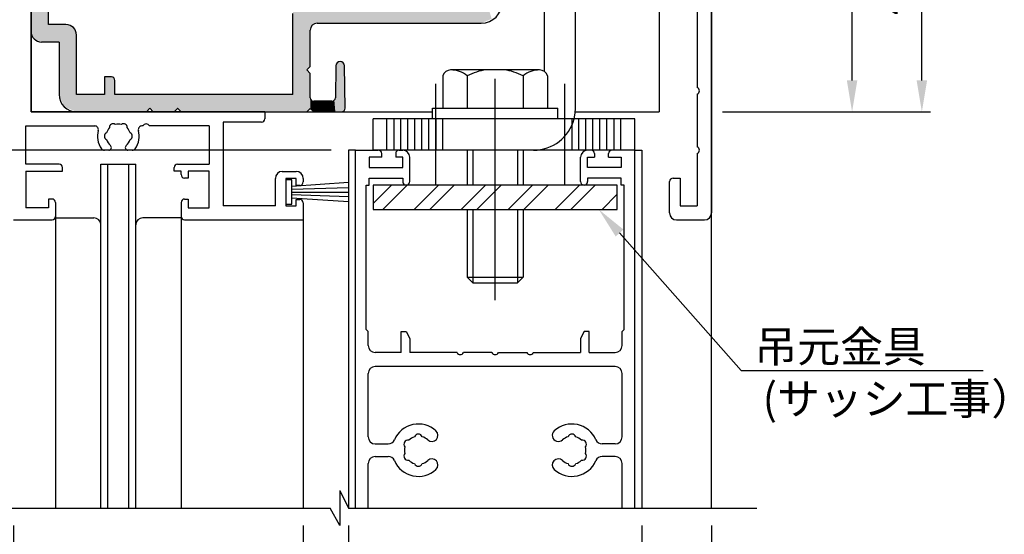
# Model space of a CAD drawing. Extents: x 0 to 965, y -2067 to -1375.
# Drawn here: x 103 to 244, y -1923 to -1850 of the extents above; entities that cross this region are included whole.
import ezdxf

# ---------------------------------------------------------------- set-up
doc = ezdxf.new("R2010")
doc.units = 0
for name, pattern in [('CENTER', [50.8, 31.75, -6.35, 6.35, -6.35]), ('DASHED', [19.05, 12.7, -6.35]), ('PHANTOMX2', [127, 63.5, -12.7, 12.7, -12.7, 12.7, -12.7])]:
    doc.linetypes.add(name, pattern=pattern)
doc.layers.get('DEFPOINTS').update_dxf_attribs({"linetype": 'CONTINUOUS'})
for name, color, linetype in [('HASEN', 3, 'DASHED'), ('KATAZAI', 7, 'CONTINUOUS'), ('SAISEN', 1, 'CONTINUOUS'), ('SAKUZU', 1, 'PHANTOMX2'), ('SUNPOUSEN', 7, 'CONTINUOUS'), ('TYUSINSEN', 5, 'CENTER'), ('WAKU3', 1, 'CONTINUOUS'), ('コーナーピース', 1, 'CONTINUOUS'), ('ハッチング', 7, 'CONTINUOUS'), ('ベース', 7, 'CONTINUOUS'), ('ボルト', 4, 'CONTINUOUS'), ('他社枠', 7, 'CONTINUOUS'), ('吊り元金具', 7, 'CONTINUOUS')]:
    doc.layers.add(name, color=color, linetype=linetype)
doc.styles.get("Standard").update_dxf_attribs({"font": 'txt.shx', "bigfont": 'KELF1-K.shx'})
doc.dimstyles.get("Standard").update_dxf_attribs({"dimtxt": 2.5, "dimasz": 2.5, "dimexe": 1.25, "dimexo": 0.625, "dimtad": 1, "dimcen": 2.5, "dimazin": 3, "dimtfac": 1, "dimtmove": 0, "dimatfit": 3})

# ---------------------------------------------------------------- blocks, each defined once
blk = doc.blocks.new('*U662')
at = {"layer": 'ハッチング', "color": 7, "linetype": 'CONTINUOUS'}
for points in [[(105.27, -1852.49), (104.98, -1739.75), (105.27, -1739.04)], [(106.04, -1852.81), (105.27, -1739.04), (106.04, -1738.73)], [(105.27, -1852.49), (105.27, -1739.04), (106.04, -1852.81)], [(106.54, -1852.81), (106.04, -1738.73), (106.54, -1738.52)], [(106.04, -1852.81), (106.04, -1738.73), (106.54, -1852.81)], [(104.98, -1852.37), (104.54, -1740.81), (104.98, -1739.75)], [(104.54, -1850.56), (104.54, -1740.81), (104.54, -1740.81)], [(104.54, -1851.31), (104.54, -1740.81), (104.98, -1852.37)], [(104.98, -1852.37), (104.98, -1739.75), (105.27, -1852.49)], [(106.54, -1852.81), (106.54, -1794.81), (107.04, -1852.81)], [(107.04, -1852.81), (106.54, -1794.81), (107.04, -1795.31)], [(107.04, -1852.81), (107.04, -1834.35), (107.04, -1852.81)], [(107.04, -1852.81), (107.04, -1834.35), (107.04, -1834.35)], [(143.94, -1862.81), (143.69, -1839.96), (143.94, -1839.85)], [(144.04, -1862.81), (143.94, -1839.85), (144.04, -1839.81)], [(143.94, -1862.81), (143.94, -1839.85), (144.04, -1862.81)], [(144.04, -1856.81), (144.04, -1839.81), (144.04, -1856.81)], [(144.04, -1856.81), (144.04, -1839.81), (144.04, -1839.81)], [(144.04, -1856.81), (144.04, -1839.81), (144.06, -1856.8)], [(144.06, -1856.8), (144.04, -1839.81), (144.06, -1839.81)], [(144.06, -1856.8), (144.06, -1839.81), (144.54, -1856.31)], [(144.54, -1856.31), (144.06, -1839.81), (144.54, -1839.81)], [(144.54, -1851.11), (144.54, -1839.81), (144.55, -1851.09)], [(144.55, -1851.09), (144.54, -1839.81), (144.55, -1839.81)], [(144.55, -1851.09), (144.55, -1839.81), (144.69, -1850.76)], [(144.69, -1850.76), (144.55, -1839.81), (144.69, -1839.81)], [(144.69, -1850.76), (144.69, -1839.81), (144.83, -1850.4)], [(144.83, -1850.4), (144.69, -1839.81), (144.83, -1839.81)], [(144.83, -1850.4), (144.83, -1839.81), (145.04, -1850.32)], [(145.04, -1850.32), (144.83, -1839.81), (145.04, -1839.81)], [(145.04, -1850.32), (145.04, -1839.81), (145.54, -1850.11)], [(145.54, -1850.11), (145.04, -1839.81), (145.54, -1839.81)], [(145.54, -1850.11), (145.54, -1839.81), (146.54, -1850.11)], [(146.54, -1850.11), (145.54, -1839.81), (146.54, -1839.81)], [(146.54, -1850.11), (146.54, -1839.81), (147.04, -1850.11)], [(147.04, -1850.11), (146.54, -1839.81), (147.04, -1839.81)], [(147.04, -1850.11), (147.04, -1839.81), (147.4, -1850.11)], [(147.4, -1850.11), (147.04, -1839.81), (147.4, -1839.96)], [(143.69, -1862.81), (143.54, -1840.31), (143.69, -1839.96)], [(143.54, -1862.81), (143.54, -1840.31), (143.54, -1862.81)], [(143.54, -1862.81), (143.54, -1840.31), (143.54, -1840.31)], [(143.54, -1862.81), (143.54, -1840.31), (143.69, -1862.81)], [(143.69, -1862.81), (143.69, -1839.96), (143.69, -1862.81)], [(143.69, -1862.81), (143.69, -1839.96), (143.69, -1839.96)], [(143.69, -1862.81), (143.69, -1839.96), (143.94, -1862.81)], [(147.4, -1850.11), (147.4, -1839.96), (147.4, -1850.11)], [(147.4, -1850.11), (147.4, -1839.96), (147.4, -1839.96)], [(147.4, -1850.11), (147.4, -1839.96), (147.54, -1850.11)], [(147.54, -1850.11), (147.4, -1839.96), (147.54, -1840.31)], [(147.54, -1850.11), (147.54, -1841.61), (147.54, -1850.11)], [(147.54, -1850.11), (147.54, -1841.61), (147.54, -1841.61)], [(147.54, -1850.11), (147.54, -1841.61), (147.64, -1850.11)], [(147.64, -1850.11), (147.54, -1841.61), (147.64, -1841.98)], [(147.64, -1850.11), (147.64, -1841.98), (148, -1850.11)], [(148, -1850.11), (147.64, -1841.98), (148, -1843.3)], [(148, -1850.11), (148, -1843.3), (148.14, -1850.11)], [(148.14, -1850.11), (148, -1843.3), (148.14, -1843.85)], [(148.14, -1850.11), (148.14, -1843.85), (148.21, -1850.11)], [(148.21, -1850.11), (148.14, -1843.85), (148.21, -1844.11)], [(148.21, -1850.11), (148.21, -1844.11), (148.23, -1850.11)], [(148.23, -1850.11), (148.21, -1844.11), (148.23, -1844.12)], [(148.23, -1850.11), (148.23, -1844.12), (148.41, -1850.11)], [(148.41, -1850.11), (148.23, -1844.12), (148.41, -1844.31)], [(159.54, -1850.11), (158.59, -1844.45), (159.54, -1844.12)], [(160.54, -1850.11), (159.54, -1844.12), (160.54, -1843.78)], [(159.54, -1850.11), (159.54, -1844.12), (160.54, -1850.11)], [(160.6, -1850.11), (160.54, -1843.78), (160.6, -1843.76)], [(160.54, -1850.11), (160.54, -1843.78), (160.6, -1850.11)], [(160.9, -1850.11), (160.6, -1843.76), (160.9, -1843.66)], [(160.6, -1850.11), (160.6, -1843.76), (160.9, -1850.11)], [(161.04, -1850.11), (160.9, -1843.66), (161.04, -1843.61)], [(160.9, -1850.11), (160.9, -1843.66), (161.04, -1850.11)], [(161.04, -1850.11), (161.04, -1843.61), (161.04, -1850.11)], [(161.04, -1850.11), (161.04, -1843.61), (161.04, -1843.61)], [(161.04, -1850.11), (161.04, -1843.61), (163.18, -1850.11)], [(163.18, -1850.11), (161.04, -1843.61), (163.18, -1844.23)], [(148.41, -1850.11), (148.41, -1844.31), (148.84, -1850.11)], [(148.84, -1850.11), (148.41, -1844.31), (148.84, -1844.74)], [(148.84, -1850.11), (148.84, -1844.74), (149.04, -1850.11)], [(149.04, -1850.11), (148.84, -1844.74), (149.04, -1844.94)], [(149.04, -1850.11), (149.04, -1844.94), (149.27, -1850.11)], [(149.27, -1850.11), (149.04, -1844.94), (149.27, -1845.17)], [(149.27, -1850.11), (149.27, -1845.17), (149.4, -1850.11)], [(149.4, -1850.11), (149.27, -1845.17), (149.4, -1845.3)], [(149.4, -1850.11), (149.4, -1845.3), (149.46, -1850.11)], [(149.46, -1850.11), (149.4, -1845.3), (149.46, -1845.35)], [(149.46, -1850.11), (149.46, -1845.35), (149.54, -1850.11)], [(149.54, -1850.11), (149.46, -1845.35), (149.54, -1845.44)], [(149.54, -1850.11), (149.54, -1845.44), (150.04, -1850.11)], [(150.04, -1850.11), (149.54, -1845.44), (150.04, -1845.94)], [(158.59, -1850.11), (157.17, -1846.61), (158.59, -1844.45)], [(158.59, -1850.11), (158.59, -1844.45), (159.54, -1850.11)], [(163.18, -1850.11), (163.18, -1844.23), (164.66, -1850.11)], [(164.66, -1850.11), (163.18, -1844.23), (164.66, -1845.91)], [(143.25, -1862.81), (142.54, -1847.42), (143.25, -1846.96)], [(143.54, -1862.81), (143.25, -1846.96), (143.54, -1846.77)], [(143.25, -1862.81), (143.25, -1846.96), (143.54, -1862.81)], [(150.04, -1850.11), (150.04, -1845.94), (151.04, -1850.11)], [(151.04, -1850.11), (150.04, -1845.94), (151.04, -1846.21)], [(151.04, -1850.11), (151.04, -1846.21), (152.54, -1850.11)], [(152.54, -1850.11), (151.04, -1846.21), (152.54, -1846.61)], [(152.54, -1850.11), (152.54, -1846.61), (157.17, -1850.11)], [(157.17, -1850.11), (152.54, -1846.61), (157.17, -1846.61)], [(157.17, -1850.11), (157.17, -1846.61), (158.59, -1850.11)], [(164.66, -1850.11), (164.66, -1845.91), (165.01, -1850.11)], [(165.01, -1850.11), (164.66, -1845.91), (165.01, -1848.11)], [(142.45, -1862.81), (142.03, -1848.71), (142.45, -1847.48)], [(142.54, -1862.81), (142.45, -1847.48), (142.54, -1847.42)], [(142.45, -1862.81), (142.45, -1847.48), (142.54, -1862.81)], [(142.54, -1862.81), (142.54, -1847.42), (143.25, -1862.81)], [(165.01, -1850.11), (165.01, -1848.11), (168.54, -1850.11)], [(168.54, -1850.11), (165.01, -1848.11), (168.54, -1848.11)], [(169.04, -1850.11), (168.54, -1848.11), (169.04, -1847.9)], [(168.54, -1850.11), (168.54, -1848.11), (169.04, -1850.11)], [(169.96, -1849.73), (169.04, -1847.9), (169.96, -1847.53)], [(169.04, -1850.11), (169.04, -1847.9), (169.96, -1849.73)], [(169.96, -1849.73), (169.96, -1847.53), (170.54, -1849.49)], [(142.03, -1862.81), (142.03, -1848.71), (142.45, -1862.81)], [(104.54, -1851.31), (104.54, -1851.31), (104.54, -1850.56)], [(107.04, -1852.81), (107.04, -1850.31), (107.13, -1852.81)], [(107.13, -1852.81), (107.04, -1850.31), (107.13, -1850.31)], [(107.13, -1852.81), (107.13, -1850.31), (107.34, -1852.81)], [(107.34, -1852.81), (107.13, -1850.31), (107.34, -1850.31)], [(107.34, -1852.81), (107.34, -1850.31), (107.75, -1852.81)], [(107.75, -1852.81), (107.34, -1850.31), (107.75, -1850.31)], [(107.75, -1852.81), (107.75, -1850.31), (108.54, -1852.81)], [(108.54, -1852.81), (107.75, -1850.31), (108.54, -1850.31)], [(108.54, -1860.31), (108.54, -1850.31), (109.04, -1861.52)], [(109.04, -1861.52), (108.54, -1850.31), (109.04, -1850.31)], [(109.04, -1861.52), (109.04, -1850.31), (109.27, -1862.08)], [(109.27, -1862.08), (109.04, -1850.31), (109.27, -1850.31)], [(109.27, -1862.08), (109.27, -1850.31), (109.31, -1862.09)], [(109.31, -1862.09), (109.27, -1850.31), (109.31, -1850.31)], [(109.31, -1862.09), (109.31, -1850.31), (109.54, -1862.19)], [(109.54, -1862.19), (109.31, -1850.31), (109.54, -1850.31)], [(109.54, -1862.19), (109.54, -1850.31), (109.69, -1862.25)], [(109.69, -1862.25), (109.54, -1850.31), (109.69, -1850.37)], [(109.69, -1862.25), (109.69, -1850.37), (110.04, -1862.4)], [(110.04, -1862.4), (109.69, -1850.37), (110.04, -1850.52)], [(110.04, -1862.4), (110.04, -1850.52), (110.6, -1862.63)], [(110.6, -1862.63), (110.04, -1850.52), (110.6, -1850.75)], [(110.6, -1862.63), (110.6, -1850.75), (110.75, -1862.69)], [(110.75, -1862.69), (110.6, -1850.75), (110.75, -1851.1)], [(110.75, -1862.69), (110.75, -1851.1), (111.04, -1862.81)], [(111.04, -1862.81), (110.75, -1851.1), (111.04, -1851.81)], [(144.04, -1862.81), (144.04, -1856.81), (144.04, -1862.81)], [(144.04, -1862.81), (144.04, -1856.81), (144.04, -1856.81)], [(144.04, -1862.81), (144.04, -1856.81), (144.06, -1862.81)], [(144.06, -1862.81), (144.04, -1856.81), (144.06, -1856.83)], [(144.06, -1862.81), (144.06, -1856.83), (144.54, -1862.33)], [(144.54, -1862.33), (144.06, -1856.83), (144.54, -1857.31)], [(148.23, -1862.81), (148.21, -1856.94), (148.23, -1856.21)], [(148.41, -1862.81), (148.23, -1856.21), (148.41, -1855.78)], [(148.23, -1862.81), (148.23, -1856.21), (148.41, -1862.81)], [(148.84, -1862.81), (148.41, -1855.78), (148.84, -1855.6)], [(148.41, -1862.81), (148.41, -1855.78), (148.84, -1862.81)], [(148.84, -1862.81), (148.84, -1855.6), (149.04, -1862.81)], [(149.04, -1862.81), (148.84, -1855.6), (149.04, -1855.68)], [(149.04, -1862.81), (149.04, -1855.68), (149.27, -1862.72)], [(149.27, -1862.72), (149.04, -1855.68), (149.27, -1855.78)], [(149.27, -1862.72), (149.27, -1855.78), (149.4, -1862.67)], [(149.4, -1862.67), (149.27, -1855.78), (149.4, -1856.07)], [(149.4, -1862.67), (149.4, -1856.07), (149.46, -1862.52)], [(149.46, -1862.52), (149.4, -1856.07), (149.46, -1856.21)], [(149.46, -1862.52), (149.46, -1856.21), (149.54, -1862.31)], [(115.04, -1862.81), (115.04, -1857.81), (115.19, -1862.81)], [(115.19, -1862.81), (115.04, -1857.81), (115.19, -1857.81)], [(115.19, -1862.81), (115.19, -1857.81), (115.54, -1862.81)], [(115.54, -1862.81), (115.19, -1857.81), (115.54, -1857.81)], [(115.54, -1862.81), (115.54, -1857.81), (116.04, -1862.81)], [(116.04, -1862.81), (115.54, -1857.81), (116.04, -1857.81)], [(116.04, -1862.81), (116.04, -1857.81), (116.25, -1862.81)], [(116.25, -1862.81), (116.04, -1857.81), (116.25, -1857.9)], [(116.25, -1862.81), (116.25, -1857.9), (116.4, -1862.81)], [(116.4, -1862.81), (116.25, -1857.9), (116.4, -1857.96)], [(116.4, -1862.81), (116.4, -1857.96), (116.54, -1862.81)], [(116.54, -1862.81), (116.4, -1857.96), (116.54, -1858.31)], [(148.21, -1862.81), (148.14, -1860.81), (148.21, -1856.94)], [(148.21, -1862.81), (148.21, -1856.94), (148.23, -1862.81)], [(111.04, -1862.81), (111.04, -1860.31), (111.54, -1862.81)], [(111.54, -1862.81), (111.04, -1860.31), (111.54, -1860.31)], [(111.54, -1862.81), (111.54, -1860.31), (115.04, -1862.81)], [(115.04, -1862.81), (111.54, -1860.31), (115.04, -1860.31)], [(116.54, -1862.81), (116.54, -1860.31), (117.04, -1862.81)], [(117.04, -1862.81), (116.54, -1860.31), (117.04, -1860.31)], [(117.04, -1862.81), (117.04, -1860.31), (119.04, -1862.81)], [(119.04, -1862.81), (117.04, -1860.31), (119.04, -1860.31)], [(119.04, -1862.81), (119.04, -1860.31), (119.75, -1862.81)], [(119.75, -1862.81), (119.04, -1860.31), (119.75, -1860.31)], [(119.75, -1862.81), (119.75, -1860.31), (120.04, -1862.81)], [(120.04, -1862.81), (119.75, -1860.31), (120.04, -1860.31)], [(120.04, -1862.81), (120.04, -1860.31), (121.06, -1862.81)], [(121.06, -1862.81), (120.04, -1860.31), (121.06, -1860.31)], [(121.06, -1862.81), (121.06, -1860.31), (121.56, -1862.31)], [(121.56, -1862.31), (121.06, -1860.31), (121.56, -1860.31)], [(121.56, -1862.31), (121.56, -1860.31), (122.04, -1862.81)], [(122.04, -1862.81), (121.56, -1860.31), (122.04, -1860.31)], [(122.04, -1862.81), (122.04, -1860.31), (124.04, -1862.81)], [(124.04, -1862.81), (122.04, -1860.31), (124.04, -1860.31)], [(124.04, -1862.81), (124.04, -1860.31), (125.06, -1862.81)], [(125.06, -1862.81), (124.04, -1860.31), (125.06, -1860.31)], [(125.06, -1862.81), (125.06, -1860.31), (125.54, -1862.33)], [(125.54, -1862.33), (125.06, -1860.31), (125.54, -1860.31)], [(125.54, -1862.33), (125.54, -1860.31), (125.56, -1862.31)], [(125.56, -1862.31), (125.54, -1860.31), (125.56, -1860.31)], [(125.56, -1862.31), (125.56, -1860.31), (125.72, -1862.48)], [(125.72, -1862.48), (125.56, -1860.31), (125.72, -1860.31)], [(125.72, -1862.48), (125.72, -1860.31), (126.04, -1862.81)], [(126.04, -1862.81), (125.72, -1860.31), (126.04, -1860.31)], [(126.04, -1862.81), (126.04, -1860.31), (126.14, -1862.81)], [(126.14, -1862.81), (126.04, -1860.31), (126.14, -1860.31)], [(126.14, -1862.81), (126.14, -1860.31), (126.57, -1862.81)], [(126.57, -1862.81), (126.14, -1860.31), (126.57, -1860.31)], [(126.57, -1862.81), (126.57, -1860.31), (126.74, -1862.81)], [(126.74, -1862.81), (126.57, -1860.31), (126.74, -1860.31)], [(126.74, -1862.81), (126.74, -1860.31), (132.04, -1862.81)], [(132.04, -1862.81), (126.74, -1860.31), (132.04, -1860.31)], [(132.04, -1862.81), (132.04, -1860.31), (132.33, -1862.81)], [(132.33, -1862.81), (132.04, -1860.31), (132.33, -1860.31)], [(132.33, -1862.81), (132.33, -1860.31), (132.54, -1862.81)], [(132.54, -1862.81), (132.33, -1860.31), (132.54, -1860.31)], [(132.54, -1862.81), (132.54, -1860.31), (133.04, -1862.81)], [(133.04, -1862.81), (132.54, -1860.31), (133.04, -1860.31)], [(133.04, -1862.81), (133.04, -1860.31), (134.54, -1862.81)], [(134.54, -1862.81), (133.04, -1860.31), (134.54, -1860.31)], [(134.54, -1862.81), (134.54, -1860.31), (135.04, -1862.81)], [(135.04, -1862.81), (134.54, -1860.31), (135.04, -1860.31)], [(135.04, -1862.81), (135.04, -1860.31), (135.46, -1862.81)], [(135.46, -1862.81), (135.04, -1860.31), (135.46, -1860.31)], [(135.46, -1862.81), (135.46, -1860.31), (135.96, -1862.81)], [(135.96, -1862.81), (135.46, -1860.31), (135.96, -1860.31)], [(135.96, -1862.81), (135.96, -1860.31), (136.54, -1862.81)], [(136.54, -1862.81), (135.96, -1860.31), (136.54, -1860.31)], [(136.54, -1862.81), (136.54, -1860.31), (136.83, -1862.81)], [(136.83, -1862.81), (136.54, -1860.31), (136.83, -1860.31)], [(136.83, -1862.81), (136.83, -1860.31), (137.04, -1862.81)], [(137.04, -1862.81), (136.83, -1860.31), (137.04, -1860.31)], [(137.04, -1862.81), (137.04, -1860.31), (137.21, -1862.81)], [(137.21, -1862.81), (137.04, -1860.31), (137.21, -1860.31)], [(137.21, -1862.81), (137.21, -1860.31), (137.54, -1862.81)], [(137.54, -1862.81), (137.21, -1860.31), (137.54, -1860.31)], [(137.54, -1862.81), (137.54, -1860.31), (138.04, -1862.81)], [(138.04, -1862.81), (137.54, -1860.31), (138.04, -1860.31)], [(138.04, -1862.81), (138.04, -1860.31), (138.04, -1862.81)], [(138.04, -1862.81), (138.04, -1860.31), (138.04, -1860.31)], [(138.04, -1862.81), (138.04, -1860.31), (139.04, -1862.81)], [(139.04, -1862.81), (138.04, -1860.31), (139.04, -1860.31)], [(139.04, -1862.81), (139.04, -1860.31), (140.04, -1862.81)], [(140.04, -1862.81), (139.04, -1860.31), (140.04, -1860.31)], [(140.04, -1862.81), (140.04, -1860.31), (140.54, -1862.81)], [(140.54, -1862.81), (140.04, -1860.31), (140.54, -1860.31)], [(140.54, -1862.81), (140.54, -1860.31), (141.54, -1862.81)], [(141.54, -1862.81), (140.54, -1860.31), (141.54, -1860.31)], [(141.54, -1862.81), (141.54, -1860.31), (142.03, -1862.81)], [(142.03, -1862.81), (141.54, -1860.31), (142.03, -1860.31)], [(144.54, -1862.33), (144.54, -1860.81), (144.55, -1862.32)], [(144.55, -1862.32), (144.54, -1860.81), (144.55, -1860.83)], [(144.55, -1862.32), (144.55, -1860.83), (144.69, -1862.46)], [(144.69, -1862.46), (144.55, -1860.83), (144.69, -1861.17)], [(148.14, -1862.81), (148, -1861.17), (148.14, -1860.81)], [(148.14, -1862.81), (148.14, -1860.81), (148.21, -1862.81)], [(144.69, -1862.46), (144.69, -1861.17), (144.83, -1862.6)], [(144.83, -1862.6), (144.69, -1861.17), (144.83, -1861.23)], [(144.83, -1862.6), (144.83, -1861.23), (145.04, -1862.81)], [(145.04, -1862.81), (144.83, -1861.23), (145.04, -1861.31)], [(145.04, -1862.81), (145.04, -1861.31), (145.54, -1862.81)], [(145.54, -1862.81), (145.04, -1861.31), (145.54, -1861.31)], [(145.54, -1862.81), (145.54, -1861.31), (146.54, -1862.81)], [(146.54, -1862.81), (145.54, -1861.31), (146.54, -1861.31)], [(146.54, -1862.81), (146.54, -1861.31), (147.04, -1862.81)], [(147.04, -1862.81), (146.54, -1861.31), (147.04, -1861.31)], [(147.04, -1862.81), (147.04, -1861.31), (147.4, -1862.81)], [(147.4, -1862.81), (147.04, -1861.31), (147.4, -1861.31)], [(147.4, -1862.81), (147.4, -1861.31), (147.4, -1862.81)], [(147.4, -1862.81), (147.4, -1861.31), (147.4, -1861.31)], [(147.4, -1862.81), (147.4, -1861.31), (147.54, -1862.81)], [(147.54, -1862.81), (147.4, -1861.31), (147.54, -1861.31)], [(147.54, -1862.81), (147.54, -1861.31), (147.54, -1862.81)], [(147.54, -1862.81), (147.54, -1861.31), (147.54, -1861.31)], [(147.54, -1862.81), (147.54, -1861.31), (147.64, -1862.81)], [(147.64, -1862.81), (147.54, -1861.31), (147.64, -1861.31)], [(148, -1862.81), (147.64, -1861.31), (148, -1861.17)], [(147.64, -1862.81), (147.64, -1861.31), (148, -1862.81)], [(148, -1862.81), (148, -1861.17), (148.14, -1862.81)]]:
    blk.add_solid(points, dxfattribs=at)
blk = doc.blocks.new('*X664')
at = {"layer": '吊り元金具', "color": 7, "linetype": 'CONTINUOUS'}
for p, q in [((153.54, -1875.95), (156.18, -1873.31)), ((154.93, -1876.81), (158.43, -1873.31)), ((159.42, -1876.81), (162.92, -1873.31)), ((161.66, -1876.81), (165.16, -1873.31)), ((166.15, -1876.81), (169.65, -1873.31)), ((168.4, -1876.81), (171.9, -1873.31)), ((172.89, -1876.81), (176.39, -1873.31)), ((175.13, -1876.81), (178.63, -1873.31)), ((179.62, -1876.81), (183.12, -1873.31)), ((181.87, -1876.81), (185.37, -1873.31)), ((186.36, -1876.81), (188.54, -1874.63))]:
    blk.add_line(p, q, dxfattribs=at)
blk = doc.blocks.new('*X665')
at = {"layer": 'SUNPOUSEN'}
for p, q in [((188.87, -1880.18), (206.31, -1899.91)), ((206.31, -1899.91), (240.98, -1899.91))]:
    blk.add_line(p, q, dxfattribs=at)
blk.add_solid([(188.31, -1880.68), (185.89, -1876.81), (189.43, -1879.69)], dxfattribs=at)
blk = doc.blocks.new('*D564')
at = {"layer": 'DEFPOINTS', "color": 0}
for p in [(194.53, -1797.81), (222.19, -1797.81), (201.14, -1862.81)]:
    blk.add_point(p, dxfattribs=at)
at = {"layer": 'SUNPOUSEN'}
for p, q in [((197.03, -1797.81), (223.44, -1797.81)), ((222.19, -1858.31), (222.19, -1802.31)), ((203.64, -1862.81), (223.44, -1862.81))]:
    blk.add_line(p, q, dxfattribs=at)
for points in [[(222.94, -1802.31), (221.44, -1802.31), (222.19, -1797.81)], [(221.44, -1858.31), (222.94, -1858.31), (222.19, -1862.81)]]:
    blk.add_solid(points, dxfattribs=at)
at = {"layer": 'SUNPOUSEN', "linetype": 'CONTINUOUS'}
blk.add_text('65', height=4.5, rotation=90, dxfattribs=at).set_placement((219.98, -1834.08))
blk = doc.blocks.new('*D565')
at = {"layer": 'DEFPOINTS', "color": 0}
for p in [(192.04, -1919.6), (202.04, -1919.6), (202.04, -1939.74)]:
    blk.add_point(p, dxfattribs=at)
at = {"layer": 'SUNPOUSEN'}
for p, q in [((192.04, -1922.1), (192.04, -1940.99)), ((202.04, -1922.1), (202.04, -1940.99)), ((187.54, -1939.74), (183.04, -1939.74)), ((192.04, -1939.74), (202.04, -1939.74)), ((206.54, -1939.74), (211.04, -1939.74))]:
    blk.add_line(p, q, dxfattribs=at)
for points in [[(187.54, -1940.49), (187.54, -1938.99), (192.04, -1939.74)], [(206.54, -1938.99), (206.54, -1940.49), (202.04, -1939.74)]]:
    blk.add_solid(points, dxfattribs=at)
at = {"layer": 'SUNPOUSEN', "linetype": 'CONTINUOUS'}
blk.add_text('10', height=4.5, dxfattribs=at).set_placement((194.32, -1937.54))
blk = doc.blocks.new('*D568')
at = {"layer": 'DEFPOINTS', "color": 0}
for p in [(150.04, -1868.31), (82.16, -1878.31), (102.04, -1878.31)]:
    blk.add_point(p, dxfattribs=at)
at = {"layer": 'SUNPOUSEN'}
for p, q in [((82.16, -1863.81), (82.16, -1859.31)), ((147.54, -1868.31), (80.91, -1868.31)), ((82.16, -1868.31), (82.16, -1878.31)), ((99.54, -1878.31), (80.91, -1878.31)), ((82.16, -1882.81), (82.16, -1887.31))]:
    blk.add_line(p, q, dxfattribs=at)
for points in [[(81.41, -1863.81), (82.91, -1863.81), (82.16, -1868.31)], [(82.91, -1882.81), (81.41, -1882.81), (82.16, -1878.31)]]:
    blk.add_solid(points, dxfattribs=at)
at = {"layer": 'SUNPOUSEN', "linetype": 'CONTINUOUS'}
blk.add_text('10', height=4.5, rotation=90, dxfattribs=at).set_placement((79.96, -1876.03))
blk = doc.blocks.new('*D569')
at = {"layer": 'DEFPOINTS', "color": 0}
for p in [(102.04, -1862.81), (72.16, -1868.31), (104.54, -1868.31)]:
    blk.add_point(p, dxfattribs=at)
at = {"layer": 'SUNPOUSEN'}
for p, q in [((72.16, -1858.31), (72.16, -1853.81)), ((99.54, -1862.81), (70.91, -1862.81)), ((72.16, -1862.81), (72.16, -1868.31)), ((102.04, -1868.31), (70.91, -1868.31)), ((72.16, -1872.81), (72.16, -1877.31))]:
    blk.add_line(p, q, dxfattribs=at)
for points in [[(71.41, -1858.31), (72.91, -1858.31), (72.16, -1862.81)], [(72.91, -1872.81), (71.41, -1872.81), (72.16, -1868.31)]]:
    blk.add_solid(points, dxfattribs=at)
at = {"layer": 'SUNPOUSEN', "linetype": 'CONTINUOUS'}
blk.add_text('5.5', height=4.5, rotation=90, dxfattribs=at).set_placement((69.96, -1872.83))
blk = doc.blocks.new('*D571')
at = {"layer": 'DEFPOINTS', "color": 0}
for p in [(102.04, -1919.6), (143.54, -1936.37), (143.54, -1939.74)]:
    blk.add_point(p, dxfattribs=at)
at = {"layer": 'SUNPOUSEN'}
for p, q in [((102.04, -1922.1), (102.04, -1940.99)), ((106.54, -1939.74), (139.04, -1939.74)), ((143.54, -1938.87), (143.54, -1940.99))]:
    blk.add_line(p, q, dxfattribs=at)
for points in [[(106.54, -1938.99), (106.54, -1940.49), (102.04, -1939.74)], [(139.04, -1940.49), (139.04, -1938.99), (143.54, -1939.74)]]:
    blk.add_solid(points, dxfattribs=at)
at = {"layer": 'SUNPOUSEN', "linetype": 'CONTINUOUS'}
blk.add_text('41.5', height=4.5, dxfattribs=at).set_placement((116.79, -1937.54))
blk = doc.blocks.new('*D577')
at = {"layer": 'DEFPOINTS', "color": 0}
for p in [(132.04, -1822.31), (232.19, -1822.31), (201.14, -1862.81)]:
    blk.add_point(p, dxfattribs=at)
at = {"layer": 'SUNPOUSEN'}
for p, q in [((134.54, -1822.31), (233.44, -1822.31)), ((232.19, -1858.31), (232.19, -1826.81)), ((203.64, -1862.81), (233.44, -1862.81))]:
    blk.add_line(p, q, dxfattribs=at)
for points in [[(232.94, -1826.81), (231.44, -1826.81), (232.19, -1822.31)], [(231.44, -1858.31), (232.94, -1858.31), (232.19, -1862.81)]]:
    blk.add_solid(points, dxfattribs=at)
at = {"layer": 'SUNPOUSEN', "linetype": 'CONTINUOUS'}
blk.add_text('40.5', height=4.5, rotation=90, dxfattribs=at).set_placement((229.98, -1848.94))
blk = doc.blocks.new('*D578')
at = {"layer": 'DEFPOINTS', "color": 0}
for p in [(150.04, -1868.31), (72.16, -1939.74), (102.04, -1939.74)]:
    blk.add_point(p, dxfattribs=at)
at = {"layer": 'SUNPOUSEN'}
for p, q in [((147.54, -1868.31), (70.91, -1868.31)), ((72.16, -1872.81), (72.16, -1939.74))]:
    blk.add_line(p, q, dxfattribs=at)
blk.add_solid([(72.91, -1872.81), (71.41, -1872.81), (72.16, -1868.31)], dxfattribs=at)
at = {"layer": 'SUNPOUSEN', "linetype": 'CONTINUOUS'}
blk.add_text('DH', height=4.5, rotation=90, dxfattribs=at).set_placement((69.96, -1910.03))
blk = doc.blocks.new('*D579')
at = {"layer": 'DEFPOINTS', "color": 0}
for p in [(192.04, -1919.6), (150.04, -1936.19), (192.04, -1939.74)]:
    blk.add_point(p, dxfattribs=at)
at = {"layer": 'SUNPOUSEN'}
for p, q in [((192.04, -1922.1), (192.04, -1940.99)), ((150.04, -1938.69), (150.04, -1940.99)), ((154.54, -1939.74), (187.54, -1939.74))]:
    blk.add_line(p, q, dxfattribs=at)
for points in [[(154.54, -1938.99), (154.54, -1940.49), (150.04, -1939.74)], [(187.54, -1940.49), (187.54, -1938.99), (192.04, -1939.74)]]:
    blk.add_solid(points, dxfattribs=at)
at = {"layer": 'SUNPOUSEN', "linetype": 'CONTINUOUS'}
blk.add_text('42', height=4.5, dxfattribs=at).set_placement((167.29, -1937.54))
blk = doc.blocks.new('*X698')
at = {"layer": 'SUNPOUSEN', "color": 18, "linetype": 'CONTINUOUS'}
blk.add_solid([(141.19, -1932.58), (151.12, -1932.58), (141.19, -1937.99), (151.12, -1937.99)], dxfattribs=at)
at = {"layer": 'SUNPOUSEN', "linetype": 'CONTINUOUS'}
blk.add_text('6.5', height=4.5, dxfattribs=at).set_placement((141.64, -1937.54))
blk = doc.blocks.new('*D614')
at = {"layer": 'DEFPOINTS', "color": 0}
for p in [(143.54, -1919.6), (150.04, -1919.6), (150.04, -1939.74)]:
    blk.add_point(p, dxfattribs=at)
at = {"layer": 'SUNPOUSEN'}
for p, q in [((143.54, -1922.1), (143.54, -1940.99)), ((150.04, -1922.1), (150.04, -1940.99)), ((139.04, -1939.74), (134.54, -1939.74)), ((143.54, -1939.74), (150.04, -1939.74)), ((154.54, -1939.74), (159.04, -1939.74))]:
    blk.add_line(p, q, dxfattribs=at)
for points in [[(139.04, -1940.49), (139.04, -1938.99), (143.54, -1939.74)], [(154.54, -1938.99), (154.54, -1940.49), (150.04, -1939.74)]]:
    blk.add_solid(points, dxfattribs=at)
at = {"layer": 'SUNPOUSEN', "linetype": 'CONTINUOUS'}
blk.add_blockref('*X698', (0, 0), dxfattribs=at)

msp = doc.modelspace()

# ---------------------------------------------------------------- linework, layer by layer
at = {"layer": 'HASEN', "color": 7, "linetype": 'DASHED'}
msp.add_arc((176.542, -1862.312), 6, 270, 345.52249, dxfattribs=at)
at = {"layer": 'KATAZAI', "color": 7}
for p, q in [((202.042, -1919.604), (202.042, -1686.816)), ((202.042, -1718.312), (202.042, -1877.312)), ((104.542, -1862.812), (104.542, -1735.762)), ((200.012, -1736.27), (200.012, -1859.353)), ((200.012, -1860.27), (200.012, -1867.853)), ((138.042, -1862.812), (104.542, -1862.812)), ((138.042, -1862.812), (138.042, -1863.812)), ((103.772, -1870.312), (103.772, -1864.842)), ((103.772, -1864.842), (113.679, -1864.842)), ((120.584, -1864.842), (120.405, -1864.842)), ((130.042, -1864.842), (121.5, -1864.842)), ((130.042, -1864.842), (130.042, -1870.312)), ((137.542, -1864.312), (132.072, -1864.312)), ((132.072, -1864.312), (132.072, -1876.282)), ((115.67, -1868.312), (115.042, -1868.312)), ((119.042, -1868.312), (118.414, -1868.312)), ((151.042, -1868.312), (150.042, -1868.312)), ((150.042, -1868.312), (150.042, -1919.599)), ((151.042, -1919.604), (151.042, -1868.312)), ((151.042, -1868.312), (154.292, -1868.312)), ((154.792, -1869.312), (152.992, -1869.312)), ((152.992, -1869.312), (152.992, -1870.812)), ((154.792, -1869.312), (154.792, -1868.812)), ((156.792, -1868.812), (156.792, -1869.312)), ((157.792, -1869.312), (156.792, -1869.312)), ((157.292, -1868.312), (157.792, -1868.312)), ((157.792, -1870.812), (157.792, -1869.312)), ((158.792, -1872.812), (158.792, -1869.312)), ((183.292, -1872.812), (183.292, -1869.312)), ((184.792, -1868.312), (184.292, -1868.312)), ((184.292, -1870.812), (184.292, -1869.312)), ((184.292, -1869.312), (185.292, -1869.312)), ((185.292, -1868.812), (185.292, -1869.312)), ((187.292, -1869.312), (187.292, -1868.812)), ((187.292, -1869.312), (189.092, -1869.312)), ((191.042, -1868.312), (187.792, -1868.312)), ((189.092, -1869.312), (189.092, -1870.812)), ((191.042, -1868.312), (192.042, -1868.312)), ((191.042, -1919.604), (191.042, -1868.312)), ((192.042, -1868.312), (192.042, -1919.604)), ((200.012, -1868.77), (200.012, -1876.282)), ((108.542, -1870.312), (103.772, -1870.312)), ((109.042, -1871.312), (109.042, -1870.812)), ((114.542, -1870.312), (119.542, -1870.312)), ((114.542, -1919.604), (114.542, -1870.312)), ((115.542, -1919.604), (115.542, -1870.312)), ((118.542, -1919.604), (118.542, -1870.312)), ((119.542, -1919.604), (119.542, -1870.312)), ((125.042, -1871.312), (125.042, -1870.812)), ((125.542, -1870.312), (130.042, -1870.312)), ((152.992, -1870.812), (157.792, -1870.812)), ((189.092, -1870.812), (184.292, -1870.812)), ((103.772, -1871.312), (109.042, -1871.312)), ((103.772, -1871.312), (103.772, -1876.582)), ((126.042, -1871.312), (125.042, -1871.312)), ((126.042, -1871.812), (126.042, -1871.312)), ((127.042, -1872.312), (126.542, -1872.312)), ((127.042, -1871.312), (127.042, -1872.312)), ((130.042, -1871.312), (127.042, -1871.312)), ((130.042, -1876.582), (130.042, -1871.312)), ((139.542, -1876.282), (139.542, -1872.362)), ((140.542, -1871.362), (142.542, -1871.362)), ((142.542, -1872.362), (141.042, -1872.362)), ((141.042, -1872.362), (141.042, -1876.282)), ((142.542, -1873.362), (142.542, -1872.362)), ((143.542, -1872.362), (143.542, -1872.862)), ((152.992, -1872.312), (157.792, -1872.312)), ((152.992, -1873.312), (152.992, -1872.312)), ((157.792, -1872.312), (157.792, -1872.812)), ((184.292, -1872.312), (184.292, -1872.812)), ((189.092, -1872.312), (184.292, -1872.312)), ((189.092, -1873.312), (189.092, -1872.312)), ((196.542, -1872.312), (197.542, -1872.312)), ((197.542, -1872.312), (197.542, -1876.282)), ((141.892, -1872.572), (141.042, -1872.572)), ((141.042, -1872.572), (141.042, -1876.072)), ((141.892, -1876.072), (141.892, -1872.572)), ((150.042, -1872.96), (141.892, -1873.522)), ((141.892, -1873.922), (150.042, -1873.641)), ((143.042, -1873.362), (142.542, -1873.362)), ((152.542, -1873.312), (152.992, -1873.312)), ((152.542, -1894.012), (152.542, -1873.312)), ((189.542, -1873.312), (189.092, -1873.312)), ((189.542, -1894.012), (189.542, -1873.312)), ((196.042, -1877.312), (196.042, -1872.812)), ((141.892, -1874.322), (150.042, -1874.322)), ((150.042, -1875.003), (141.892, -1874.722)), ((141.892, -1875.122), (150.042, -1875.684)), ((107.042, -1876.582), (103.772, -1876.582)), ((107.042, -1875.312), (107.042, -1876.582)), ((107.542, -1875.312), (107.042, -1875.312)), ((108.042, -1875.812), (108.042, -1877.812)), ((126.042, -1875.812), (126.042, -1877.812)), ((126.542, -1875.312), (127.042, -1875.312)), ((127.042, -1875.312), (127.042, -1876.582)), ((127.042, -1876.582), (130.042, -1876.582)), ((139.542, -1876.282), (132.072, -1876.282)), ((141.042, -1876.072), (141.892, -1876.072)), ((141.042, -1876.282), (142.542, -1876.282)), ((142.542, -1876.282), (142.542, -1875.362)), ((142.542, -1875.362), (143.042, -1875.362)), ((143.542, -1875.862), (143.542, -1878.312)), ((197.542, -1876.282), (200.012, -1876.282)), ((108.042, -1877.812), (108.042, -1919.604)), ((108.042, -1878.012), (113.542, -1878.012)), ((126.042, -1878.012), (120.542, -1878.012)), ((126.042, -1877.812), (126.042, -1919.604)), ((102.042, -1878.312), (107.542, -1878.312)), ((126.542, -1878.312), (143.542, -1878.312)), ((143.542, -1878.312), (143.542, -1919.604)), ((197.042, -1878.312), (201.042, -1878.312)), ((152.542, -1894.012), (152.842, -1894.312)), ((152.842, -1896.312), (152.842, -1894.312)), ((157.592, -1894.312), (158.292, -1894.312)), ((157.592, -1897.312), (157.592, -1894.312)), ((158.292, -1894.312), (158.792, -1895.312)), ((183.792, -1894.312), (183.292, -1895.312)), ((184.492, -1894.312), (183.792, -1894.312)), ((184.492, -1897.312), (184.492, -1894.312)), ((189.542, -1894.012), (189.242, -1894.312)), ((189.242, -1896.312), (189.242, -1894.312)), ((158.792, -1895.312), (158.792, -1897.312)), ((183.292, -1895.312), (183.292, -1897.312)), ((157.592, -1897.312), (153.842, -1897.312)), ((165.584, -1897.312), (158.792, -1897.312)), ((170.584, -1897.312), (166.5, -1897.312)), ((171.5, -1897.312), (175.584, -1897.312)), ((176.5, -1897.312), (183.292, -1897.312)), ((184.492, -1897.312), (188.242, -1897.312)), ((152.842, -1909.412), (152.842, -1900.312)), ((188.242, -1899.312), (153.842, -1899.312)), ((189.242, -1909.412), (189.242, -1900.312)), ((153.842, -1910.412), (155.689, -1910.412)), ((188.242, -1910.412), (186.395, -1910.412)), ((152.842, -1919.604), (152.842, -1913.212)), ((153.842, -1912.212), (155.689, -1912.212)), ((188.242, -1912.212), (186.395, -1912.212)), ((189.242, -1919.604), (189.242, -1913.212))]:
    msp.add_line(p, q, dxfattribs=at)
for centre, radius, start, end in [((199.812, -1859.812), 0.5, 293.57818, 66.42182), ((137.542, -1863.812), 0.5, 270, 0), ((113.679, -1865.342), 0.5, 343.91024, 90), ((117.042, -1866.312), 1.75, 135.35889, 164.64111), ((116.292, -1865.013), 0.5, 52.02431, 187.97569), ((117.042, -1866.312), 1.75, 75.35889, 104.64111), ((117.792, -1865.013), 0.5, 352.02431, 127.97569), ((117.042, -1866.312), 1.75, 15.35889, 44.64111), ((120.405, -1865.342), 0.5, 90, 196.08976), ((121.042, -1865.042), 0.5, 23.57818, 156.42182), ((117.042, -1866.312), 3, 163.91024, 216.8699), ((115.542, -1866.312), 0.5, 112.02431, 247.97569), ((118.542, -1866.312), 0.5, 292.02431, 67.97569), ((117.042, -1866.312), 3, 323.1301, 16.08976), ((115.042, -1867.812), 0.5, 216.8699, 270), ((117.042, -1866.312), 1.75, 195.35889, 229.8159), ((115.67, -1867.936), 0.376, 270, 49.8159), ((118.414, -1867.936), 0.376, 130.1841, 270), ((117.042, -1866.312), 1.75, 310.1841, 344.64111), ((119.042, -1867.812), 0.5, 270, 323.1301), ((199.812, -1868.312), 0.5, 293.57818, 66.42182), ((154.292, -1868.812), 0.5, 0, 90), ((157.292, -1868.812), 0.5, 90, 180), ((157.792, -1869.312), 1, 0, 90), ((184.292, -1869.312), 1, 90, 180), ((184.792, -1868.812), 0.5, 0, 90), ((187.792, -1868.812), 0.5, 90, 180), ((108.542, -1870.812), 0.5, 0, 90), ((125.542, -1870.812), 0.5, 90, 180), ((126.542, -1871.812), 0.5, 180, 270), ((140.542, -1872.362), 1, 90, 180), ((142.542, -1872.362), 1, 0, 90), ((196.542, -1872.812), 0.5, 90, 180), ((143.042, -1872.862), 0.5, 270, 0), ((158.292, -1872.812), 0.5, 180, 0), ((183.792, -1872.812), 0.5, 180, 0), ((107.542, -1875.812), 0.5, 0, 90), ((126.542, -1875.812), 0.5, 90, 180), ((143.042, -1875.862), 0.5, 0, 90), ((107.542, -1877.812), 0.5, 270, 0), ((113.542, -1879.012), 1, 0, 90), ((120.542, -1879.012), 1, 90, 180), ((126.542, -1877.812), 0.5, 180, 270), ((197.042, -1877.312), 1, 180, 270), ((201.042, -1877.312), 1, 270, 0), ((153.842, -1896.312), 1, 180, 270), ((188.242, -1896.312), 1, 270, 0), ((166.042, -1897.112), 0.5, 203.57818, 336.42182), ((171.042, -1897.112), 0.5, 203.57818, 336.42182), ((176.042, -1897.112), 0.5, 203.57818, 336.42182), ((153.842, -1900.312), 1, 90, 180), ((188.242, -1900.312), 1, 0, 90), ((160.042, -1911.312), 3.75, 47.71893, 156.42182), ((182.042, -1911.312), 3.75, 23.57818, 132.28107), ((160.042, -1909.612), 0.6, 21.57058, 158.42942), ((161.976, -1909.185), 0.875, 227.71893, 47.71893), ((180.108, -1909.185), 0.875, 132.28107, 312.28107), ((182.042, -1909.612), 0.6, 21.57058, 158.42942), ((153.842, -1909.412), 1, 180, 270), ((155.689, -1909.412), 1, 270, 336.42182), ((158.57, -1910.462), 0.6, 81.57058, 218.42942), ((160.042, -1911.312), 2, 106.19991, 133.80009), ((160.042, -1911.312), 2, 47.71893, 73.80009), ((182.042, -1911.312), 2, 106.19991, 132.28107), ((182.042, -1911.312), 2, 46.19991, 73.80009), ((183.514, -1910.462), 0.6, 321.57058, 98.42942), ((186.395, -1909.412), 1, 203.57818, 270), ((188.242, -1909.412), 1, 270, 0), ((158.57, -1912.162), 0.6, 141.57058, 278.42942), ((160.042, -1911.312), 2, 166.19991, 193.80009), ((183.514, -1912.162), 0.6, 261.57058, 38.42942), ((182.042, -1911.312), 2, 346.19991, 13.80009), ((153.842, -1913.212), 1, 90, 180), ((155.689, -1913.212), 1, 23.57818, 90), ((160.042, -1911.312), 3.75, 203.57818, 312.28107), ((160.042, -1911.312), 2, 226.19991, 253.80009), ((160.042, -1913.012), 0.6, 201.57058, 338.42942), ((160.042, -1911.312), 2, 286.19991, 312.28107), ((161.976, -1913.439), 0.875, 312.28107, 132.28107), ((180.108, -1913.439), 0.875, 47.71893, 227.71893), ((182.042, -1911.312), 3.75, 227.71893, 336.42182), ((182.042, -1911.312), 2, 227.71893, 253.80009), ((182.042, -1913.012), 0.6, 201.57058, 338.42942), ((182.042, -1911.312), 2, 286.19991, 313.80009), ((186.395, -1913.212), 1, 90, 156.42182), ((188.242, -1913.212), 1, 0, 90)]:
    msp.add_arc(centre, radius, start, end, dxfattribs=at)
at = {"layer": 'SAISEN', "color": 7}
for p, q in [((155.542, -1868.312), (155.542, -1863.812)), ((156.542, -1863.812), (156.542, -1868.312)), ((157.542, -1868.312), (157.542, -1863.812)), ((158.542, -1868.312), (158.542, -1863.812)), ((159.542, -1868.312), (159.542, -1863.812)), ((160.542, -1868.312), (160.542, -1863.812)), ((161.542, -1868.312), (161.542, -1863.812)), ((162.542, -1863.812), (162.542, -1868.312)), ((163.542, -1868.312), (163.542, -1863.812)), ((181.042, -1868.312), (181.042, -1863.812)), ((182.042, -1863.812), (182.042, -1868.312)), ((183.042, -1868.312), (183.042, -1863.812)), ((184.042, -1868.312), (184.042, -1863.812)), ((185.042, -1868.312), (185.042, -1863.812)), ((186.042, -1868.312), (186.042, -1863.812)), ((187.042, -1868.312), (187.042, -1863.812)), ((188.042, -1863.812), (188.042, -1868.312)), ((189.042, -1868.312), (189.042, -1863.812))]:
    msp.add_line(p, q, dxfattribs=at)
at = {"layer": 'SAKUZU', "color": 7}
for p, q in [((178.042, -1816.312), (178.042, -1856.991)), ((182.542, -1862.312), (182.542, -1834.112)), ((191.042, -1863.812), (153.542, -1863.812)), ((153.542, -1868.312), (153.542, -1863.812)), ((191.042, -1868.312), (191.042, -1863.812)), ((191.042, -1868.312), (153.542, -1868.312))]:
    msp.add_line(p, q, dxfattribs=at)
msp.add_arc((176.542, -1862.312), 6, 345.52249, 0, dxfattribs=at)
at = {"layer": 'TYUSINSEN', "color": 7}
for p, q in [((171.042, -1889.816), (171.042, -1854.757)), ((162.542, -1873.312), (162.542, -1858.812)), ((181.042, -1873.312), (181.042, -1858.812))]:
    msp.add_line(p, q, dxfattribs=at)
at = {"layer": 'WAKU3', "color": 7}
msp.add_line((104.511, -1850.559), (104.598, -1850.559), dxfattribs=at)
at = {"layer": 'コーナーピース', "color": 7}
for p, q in [((104.542, -1745.812), (104.542, -1862.812)), ((194.542, -1745.812), (194.542, -1862.812)), ((104.542, -1862.812), (162.042, -1862.812)), ((182.521, -1862.812), (194.542, -1862.812))]:
    msp.add_line(p, q, dxfattribs=at)
at = {"layer": 'ベース', "color": 7}
for p, q in [((104.542, -1851.312), (104.542, -1740.812)), ((107.042, -1850.312), (107.042, -1839.312)), ((142.03, -1860.312), (142.03, -1848.712)), ((109.542, -1850.312), (107.042, -1850.312)), ((144.542, -1856.312), (144.542, -1851.112)), ((145.542, -1850.112), (169.042, -1850.112)), ((111.042, -1860.312), (111.042, -1851.812)), ((108.542, -1852.812), (106.042, -1852.812)), ((108.542, -1852.812), (108.542, -1860.312)), ((144.042, -1856.812), (144.542, -1856.312)), ((144.542, -1857.312), (144.042, -1856.812)), ((148.225, -1856.212), (148.142, -1860.812)), ((149.542, -1862.312), (149.455, -1856.212)), ((116.042, -1857.812), (115.042, -1857.812)), ((115.042, -1857.812), (115.042, -1860.312)), ((144.542, -1860.812), (144.542, -1857.312)), ((116.542, -1860.312), (116.542, -1858.312)), ((115.042, -1860.312), (111.042, -1860.312)), ((142.03, -1860.312), (116.542, -1860.312)), ((121.558, -1862.312), (121.058, -1862.812)), ((121.542, -1862.312), (122.042, -1862.812)), ((125.558, -1862.312), (125.058, -1862.812)), ((125.542, -1862.312), (126.042, -1862.812)), ((144.057, -1862.812), (144.549, -1862.319)), ((144.549, -1862.319), (145.042, -1862.812)), ((147.642, -1861.312), (145.042, -1861.312)), ((121.058, -1862.812), (111.042, -1862.812)), ((122.042, -1862.812), (125.058, -1862.812)), ((126.042, -1862.812), (144.057, -1862.812)), ((126.057, -1862.811), (126.057, -1862.812)), ((145.042, -1862.812), (149.042, -1862.812))]:
    msp.add_line(p, q, dxfattribs=at)
for centre, radius, start, end in [((169.042, -1847.112), 3, 270, 0), ((109.542, -1851.812), 1.5, 0, 90), ((145.542, -1851.112), 1, 90, 180), ((106.042, -1851.312), 1.5, 180, 270), ((148.84, -1856.212), 0.615, 0, 180), ((116.042, -1858.312), 0.5, 0, 90), ((111.042, -1860.312), 2.5, 180, 270), ((145.042, -1860.812), 0.5, 180, 270), ((147.642, -1860.812), 0.5, 270, 0), ((149.042, -1862.312), 0.5, 270, 0)]:
    msp.add_arc(centre, radius, start, end, dxfattribs=at)
at = {"layer": 'ボルト', "color": 7}
for p, q in [((177.414, -1856.811), (164.669, -1856.811)), ((172.342, -1856.811), (169.742, -1856.811)), ((163.536, -1857.669), (163.536, -1862.312)), ((167.042, -1857.669), (167.042, -1862.312)), ((175.042, -1857.669), (175.042, -1862.312)), ((178.548, -1857.669), (178.548, -1862.312)), ((162.042, -1863.812), (162.042, -1862.312)), ((162.042, -1862.312), (180.042, -1862.312)), ((180.042, -1863.812), (180.042, -1862.312)), ((180.042, -1863.812), (162.042, -1863.812)), ((167.042, -1868.312), (167.042, -1873.313)), ((167.842, -1868.312), (167.842, -1873.313)), ((174.242, -1868.312), (174.242, -1873.313)), ((175.042, -1868.312), (175.042, -1873.313)), ((167.042, -1876.813), (167.042, -1886.512)), ((167.842, -1876.813), (167.842, -1887.312)), ((174.242, -1876.813), (174.242, -1887.312)), ((175.042, -1876.813), (175.042, -1886.512)), ((167.842, -1887.312), (167.042, -1886.512)), ((167.042, -1886.512), (175.042, -1886.512)), ((167.842, -1887.312), (174.242, -1887.312)), ((174.242, -1887.312), (175.042, -1886.512))]:
    msp.add_line(p, q, dxfattribs=at)
for centre, radius, start, end in [((164.667, -1857.985), 1.174, 90.11828, 164.38543), ((164.686, -1860.475), 3.664, 49.98167, 90.25617), ((170.623, -1864.26), 7.5, 96.74217, 118.51443), ((171.461, -1864.26), 7.5, 61.48557, 83.25783), ((177.398, -1860.475), 3.664, 89.74383, 130.01833), ((177.417, -1857.985), 1.174, 15.61457, 90.11828)]:
    msp.add_arc(centre, radius, start, end, dxfattribs=at)
at = {"layer": '他社枠', "color": 7}
for p, q in [((148.8, -1917.112), (148.8, -1922.099)), ((148.8, -1917.112), (150.042, -1919.599)), ((95.546, -1919.599), (147.4, -1919.599)), ((148.8, -1922.099), (147.4, -1919.599)), ((150.042, -1919.599), (208.542, -1919.599))]:
    msp.add_line(p, q, dxfattribs=at)
at = {"layer": '吊り元金具', "color": 7}
msp.add_lwpolyline([(153.542, -1876.813), (188.542, -1876.813), (188.542, -1873.313), (153.542, -1873.313)], close=True, dxfattribs=at)

# ---------------------------------------------------------------- block references
at = {"layer": 'SUNPOUSEN', "color": 7}
msp.add_blockref('*X665', (0, 0), dxfattribs=at)
at = {"layer": 'ハッチング', "color": 7}
msp.add_blockref('*U662', (0, 0), dxfattribs=at)
at = {"layer": '吊り元金具', "color": 7}
msp.add_blockref('*X664', (0, 0), dxfattribs=at)

# ---------------------------------------------------------------- texts
at = {"layer": 'SUNPOUSEN', "color": 7}
for s, p in [('吊元金具', (208.196, -1898.706)), ('(サッシ工事）', (209.362, -1906.198))]:
    msp.add_text(s, height=4.5, dxfattribs=at).set_placement(p)

# ---------------------------------------------------------------- dimensions: what is measured, and where the dimension line sits
for base, p1, p2, picture, middle in [((222.186, -1797.812), (201.14, -1862.812), (194.53, -1797.812), '*D564', (217.733, -1830.312)), ((232.186, -1822.312), (201.14, -1862.812), (132.042, -1822.312), '*D577', (227.733, -1842.562)), ((82.163, -1878.312), (150.042, -1868.312), (102.042, -1878.312), '*D568', (77.713, -1873.312))]:
    dim = msp.add_linear_dim(base=base, p1=p1, p2=p2, angle=90, dimstyle='Standard', dxfattribs=at)
    dim.commit()
    dim.dimension.update_dxf_attribs({"geometry": picture, "text_midpoint": middle})
dim = msp.add_linear_dim(base=(72.163, -1868.312), p1=(102.042, -1862.812), p2=(104.542, -1868.312), angle=90, dimstyle='Standard', dxfattribs=at)
dim.commit()
dim.dimension.update_dxf_attribs({"geometry": '*D569', "text_midpoint": (72.163, -1868.312), "dimtype": 160})
dim = msp.add_linear_dim(base=(72.163, -1939.742), p1=(150.042, -1868.312), p2=(102.042, -1939.742), angle=90, text='DH', dimstyle='Standard', dxfattribs=at)
dim.commit()
dim.dimension.update_dxf_attribs({"geometry": '*D578', "text_midpoint": (67.713, -1906.277)})
for base, p1, p2, picture, middle in [((143.542, -1939.742), (102.042, -1919.604), (143.542, -1936.367), '*D571', (122.792, -1935.288)), ((192.042, -1939.742), (150.042, -1936.186), (192.042, -1919.604), '*D579', (171.042, -1935.292)), ((202.042, -1939.742), (192.042, -1919.604), (202.042, -1919.604), '*D565', (197.042, -1935.292))]:
    dim = msp.add_linear_dim(base=base, p1=p1, p2=p2, dimstyle='Standard', dxfattribs=at)
    dim.commit()
    dim.dimension.update_dxf_attribs({"geometry": picture, "text_midpoint": middle})
dim = msp.add_linear_dim(base=(150.042, -1939.742), p1=(143.542, -1919.604), p2=(150.042, -1919.599), dimstyle='Standard', dxfattribs=at)
dim.commit()
dim.dimension.update_dxf_attribs({"geometry": '*D614', "text_midpoint": (146.154, -1939.742), "dimtype": 160})

doc.saveas('drawing.dxf')
